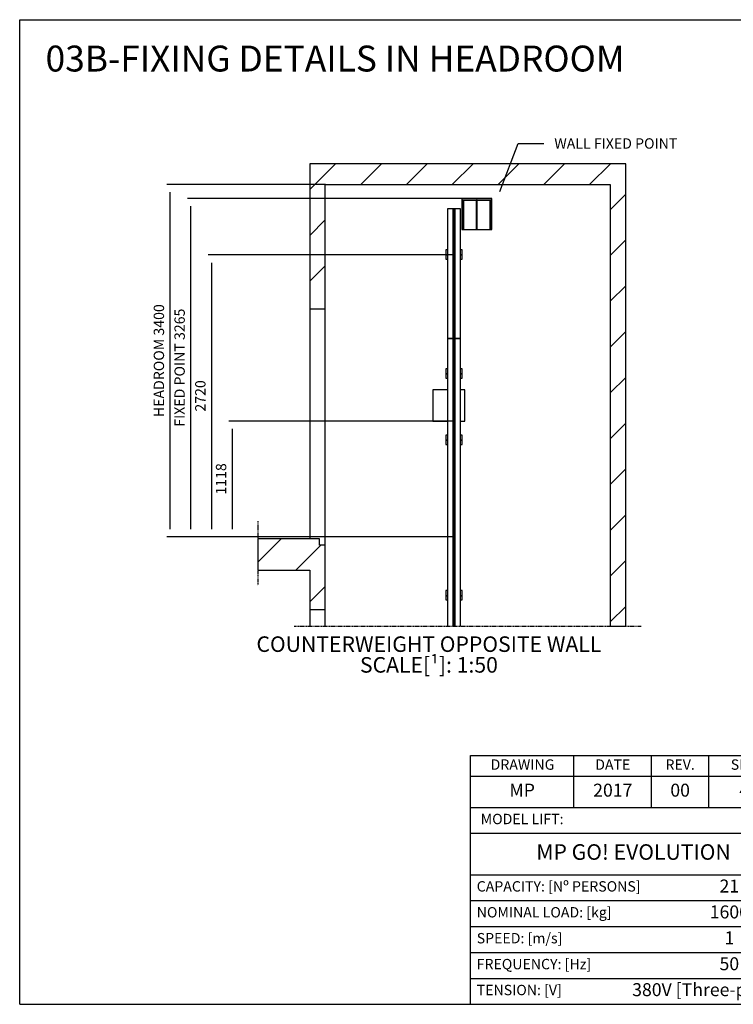
# Model space of a CAD drawing. Extents: x 10 to 2457, y 10 to 287.
# Drawn here: x 940 to 1078, y 10 to 200 of the extents above; entities that cross this region are included whole.
import ezdxf

# ---------------------------------------------------------------- set-up
doc = ezdxf.new("R2010")
doc.units = 0
doc.header["$LTSCALE"] = 0.5
doc.header["$MEASUREMENT"] = 0
doc.linetypes.add('ACAD_ISO09W100', pattern=[45, 24, -3, 6, -3, 6, -3])
doc.layers.get('0').update_dxf_attribs({"linetype": 'CONTINUOUS'})
for name, color, linetype in [('4', 210, 'ACAD_ISO09W100'), ('6', 7, 'CONTINUOUS'), ('8', 3, 'CONTINUOUS'), ('9', 7, 'CONTINUOUS'), ('CAMPOS CAJETIN', 5, 'CONTINUOUS')]:
    doc.layers.add(name, color=color, linetype=linetype)
doc.styles.add('LD', font='ARIALUNI.TTF')
doc.dimstyles.new('LIFT', dxfattribs={"dimtxt": 2, "dimasz": 1.5, "dimexe": 0.6, "dimexo": 0, "dimgap": 0.5, "dimtad": 1, "dimdec": 0, "dimzin": 0, "dimdsep": 46, "dimtxsty": 'LD', "dimcen": 0, "dimdle": 3.5, "dimclrd": 1, "dimclre": 1, "dimclrt": 5, "dimadec": 0, "dimazin": 0, "dimtfac": 1, "dimtdec": 0, "dimtix": 1, "dimtmove": 1, "dimatfit": 3, "dimfxl": 0, "dimtolj": 1, "dimtzin": 0, "dimarcsym": 0})

# ---------------------------------------------------------------- blocks, each defined once
blk = doc.blocks.new('BORD_MACPUARSA_A4_H')
at = {"layer": '8'}
for p, q in [((0, 190), (277, 190)), ((0, 0), (0, 190)), ((277, 0), (277, 190)), ((0, 0), (277, 0))]:
    blk.add_line(p, q, dxfattribs=at)
blk = doc.blocks.new('LD_20170511080548_000000AE')
blk.add_blockref('BORD_MACPUARSA_A4_H', (0, 0))
blk = doc.blocks.new('LD_20170511080548_000000AF')
at = {"style": 'LD'}
blk.add_text('03B-FIXING DETAILS IN HEADROOM', height=5, dxfattribs=at).set_placement((0, 0))
blk = doc.blocks.new('LD_20170511080548_000000C7')
for p, q in [((0, 13800), (-150, 13800)), ((-150, 13800), (-150, 12400)), ((2750, 13800), (0, 13800)), ((2900, 13800), (2750, 13800)), ((2900, 9340), (2900, 13800)), ((0, 12400), (0, 13600)), ((0, 13600), (2750, 13600)), ((2750, 13600), (2750, 9340)), ((-150, 12400), (-150, 10180)), ((-150, 12400), (0, 12400)), ((0, 10120), (0, 12400)), ((-650, 10180), (-650, 9880)), ((-150, 10180), (-650, 10180)), ((-55, 10180), (-150, 10180)), ((-55, 10120), (-55, 10180)), ((0, 10120), (-55, 10120)), ((0, 9500), (0, 10120)), ((-650, 9880), (-150, 9880)), ((-150, 9880), (-150, 9500)), ((-150, 9500), (-150, 9340)), ((-150, 9500), (0, 9500)), ((0, 9340), (0, 9500)), ((2750, 9340), (2900, 9340))]:
    blk.add_line(p, q)
blk = doc.blocks.new('LD_20170511080548_000000C8')
for p, q in [((-80, 45), (-80, 0)), ((-62.5, 45), (-80, 45)), ((-80, 0), (-80, -4)), ((80, 45), (62.5, 45)), ((80, 0), (80, 45)), ((80, -4), (80, 0)), ((-80, -4), (-80, -45)), ((-62.5, -4), (-80, -4)), ((-80, -4), (-62.5, -4)), ((-80, -45), (-62.5, -45)), ((80, -4), (62.5, -4)), ((62.5, -4), (80, -4)), ((62.5, -45), (80, -45)), ((80, -45), (80, -4))]:
    blk.add_line(p, q)
blk = doc.blocks.new('LD_20170511080548_000000C9')
for p, q in [((-80, 45), (-80, 0)), ((-62.5, 45), (-80, 45)), ((-80, 0), (-80, -4)), ((80, 45), (62.5, 45)), ((80, 0), (80, 45)), ((80, -4), (80, 0)), ((-80, -4), (-80, -45)), ((-62.5, -4), (-80, -4)), ((-80, -4), (-62.5, -4)), ((-80, -45), (-62.5, -45)), ((80, -4), (62.5, -4)), ((62.5, -4), (80, -4)), ((62.5, -45), (80, -45)), ((80, -45), (80, -4))]:
    blk.add_line(p, q)
blk = doc.blocks.new('LD_20170511080548_000000CA')
for p, q in [((-80, 45), (-80, 0)), ((-62.5, 45), (-80, 45)), ((-80, 0), (-80, -4)), ((80, 45), (62.5, 45)), ((80, 0), (80, 45)), ((80, -4), (80, 0)), ((-80, -4), (-80, -45)), ((-62.5, -4), (-80, -4)), ((-80, -4), (-62.5, -4)), ((-80, -45), (-62.5, -45)), ((80, -4), (62.5, -4)), ((62.5, -4), (80, -4)), ((62.5, -45), (80, -45)), ((80, -45), (80, -4))]:
    blk.add_line(p, q)
blk = doc.blocks.new('LD_20170511080548_000000CB')
for p, q in [((-80, 45), (-80, 0)), ((-62.5, 45), (-80, 45)), ((-80, 0), (-80, -4)), ((80, 45), (62.5, 45)), ((80, 0), (80, 45)), ((80, -4), (80, 0)), ((-80, -4), (-80, -45)), ((-62.5, -4), (-80, -4)), ((-80, -4), (-62.5, -4)), ((-80, -45), (-62.5, -45)), ((80, -4), (62.5, -4)), ((62.5, -4), (80, -4)), ((62.5, -45), (80, -45)), ((80, -45), (80, -4))]:
    blk.add_line(p, q)
blk = doc.blocks.new('LD_20170511080548_000000CC')
for p, q in [((-8, 2500), (-62.5, 2500)), ((-62.5, 2500), (-62.5, -275)), ((8, 2500), (-8, 2500)), ((-8, 2500), (-8, -275)), ((-8, -275), (-8, 2500)), ((8, -275), (8, 2500)), ((62.5, 2500), (8, 2500)), ((8, 2500), (8, -275)), ((62.5, -275), (62.5, 2500))]:
    blk.add_line(p, q)
blk = doc.blocks.new('LD_20170511080548_000000CD')
for p, q in [((-8, 625), (-62.5, 625)), ((-62.5, 625), (-62.5, -625)), ((8, 625), (-8, 625)), ((-8, 625), (-8, -625)), ((-8, -625), (-8, 625)), ((8, -625), (8, 625)), ((62.5, 625), (8, 625)), ((8, 625), (8, -625)), ((62.5, -625), (62.5, 625)), ((-62.5, -625), (-8, -625)), ((-8, -625), (8, -625)), ((8, -625), (62.5, -625))]:
    blk.add_line(p, q)
blk = doc.blocks.new('LD_20170511080548_000000CE')
for p, q in [((-205, 11618), (-205, 11318)), ((-62.5, 11618), (-205, 11618)), ((105, 11618), (62.5, 11618)), ((105, 11318), (105, 11618)), ((-205, 11318), (-62.5, 11318)), ((62.5, 11318), (105, 11318))]:
    blk.add_line(p, q)
blk = doc.blocks.new('*D378')
at = {"layer": '9', "color": 1}
for p, q in [((1023.84, 154.6), (976.4, 154.6)), ((977, 153.1), (977, 101.7)), ((1023.84, 100.2), (976.4, 100.2))]:
    blk.add_line(p, q, dxfattribs=at)
for p in [(1023.83, 154.6), (1023.83, 100.2)]:
    blk.add_point(p, dxfattribs=at)
for points in [[(977, 154.6), (977.25, 153.1), (976.75, 153.1), (977, 154.6)], [(977, 100.2), (976.75, 101.7), (977.25, 101.7), (977, 100.2)]]:
    blk.add_solid(points, dxfattribs=at)
at = {"layer": '9', "color": 5, "insert": (976.5, 127.4), "char_height": 2, "attachment_point": 8, "rotation": 90, "style": 'LD'}
blk.add_mtext('2720', dxfattribs=at)
blk = doc.blocks.new('*D379')
at = {"layer": '9', "color": 1}
for p, q in [((1023.84, 122.56), (980.4, 122.56)), ((981, 121.06), (981, 101.7)), ((1023.84, 100.2), (980.4, 100.2))]:
    blk.add_line(p, q, dxfattribs=at)
for p in [(1023.83, 122.56), (1023.83, 100.2)]:
    blk.add_point(p, dxfattribs=at)
for points in [[(981, 122.56), (981.25, 121.06), (980.75, 121.06), (981, 122.56)], [(981, 100.2), (980.75, 101.7), (981.25, 101.7), (981, 100.2)]]:
    blk.add_solid(points, dxfattribs=at)
at = {"layer": '9', "color": 5, "insert": (980.5, 111.38), "char_height": 2, "attachment_point": 8, "rotation": 90, "style": 'LD'}
blk.add_mtext('1118', dxfattribs=at)
blk = doc.blocks.new('LD_20170511080548_000000CF')
at = {"layer": '4'}
blk.add_line((-650, 150), (-650, -470), dxfattribs=at)
blk = doc.blocks.new('*D381')
at = {"layer": '9', "color": 1}
for p, q in [((999, 168.2), (968.4, 168.2)), ((969, 166.7), (969, 101.7)), ((999, 100.2), (968.4, 100.2))]:
    blk.add_line(p, q, dxfattribs=at)
for p in [(998.99, 168.2), (998.99, 100.2)]:
    blk.add_point(p, dxfattribs=at)
for points in [[(969, 168.2), (969.25, 166.7), (968.75, 166.7), (969, 168.2)], [(969, 100.2), (968.75, 101.7), (969.25, 101.7), (969, 100.2)]]:
    blk.add_solid(points, dxfattribs=at)
at = {"layer": '9', "color": 5, "insert": (968.5, 134.2), "char_height": 2, "attachment_point": 8, "rotation": 90, "style": 'LD'}
blk.add_mtext('HEADROOM 3400', dxfattribs=at)
blk = doc.blocks.new('LD_20170511080548_000000D0')
for p, q in [((145, 0), (-145, 0)), ((-145, 0), (-145, -15)), ((145, 0), (-145, 0)), ((-145, 0), (-145, -15)), ((145, -15), (145, 0)), ((145, -15), (145, 0)), ((145, -15), (-145, -15)), ((-145, -15), (-145, -300)), ((145, -15), (-145, -15)), ((-145, -15), (-145, -300)), ((-145, -15), (145, -15)), ((-145, -15), (145, -15)), ((-125, -15), (-135, -15)), ((-135, -15), (-135, -15.2)), ((-125, -15), (-135, -15)), ((-135, -15), (-135, -15.2)), ((-135, -15.2), (-135, -300)), ((-125, -15.2), (-135, -15.2)), ((-135, -15.2), (-125, -15.2)), ((-135, -15.2), (-135, -300)), ((-125, -15.2), (-135, -15.2)), ((-135, -15.2), (-125, -15.2)), ((-125, -15.2), (-125, -15)), ((-125, -15.2), (-125, -15)), ((-125, -300), (-125, -15.2)), ((-125, -300), (-125, -15.2)), ((5, -15), (-5, -15)), ((-5, -15), (-5, -15.2)), ((5, -15), (-5, -15)), ((-5, -15), (-5, -15.2)), ((-5, -15.2), (-5, -300)), ((5, -15.2), (-5, -15.2)), ((-5, -15.2), (5, -15.2)), ((-5, -15.2), (-5, -300)), ((5, -15.2), (-5, -15.2)), ((-5, -15.2), (5, -15.2)), ((5, -15.2), (5, -15)), ((5, -15.2), (5, -15)), ((5, -300), (5, -15.2)), ((5, -300), (5, -15.2)), ((135, -15), (125, -15)), ((125, -15), (125, -15.2)), ((135, -15), (125, -15)), ((125, -15), (125, -15.2)), ((125, -15.2), (125, -300)), ((135, -15.2), (125, -15.2)), ((125, -15.2), (135, -15.2)), ((125, -15.2), (125, -300)), ((135, -15.2), (125, -15.2)), ((125, -15.2), (135, -15.2)), ((135, -15.2), (135, -15)), ((135, -15.2), (135, -15)), ((135, -300), (135, -15.2)), ((135, -300), (135, -15.2)), ((145, -300), (145, -15)), ((145, -300), (145, -15)), ((-145, -300), (145, -300)), ((-145, -300), (145, -300)), ((-135, -300), (-125, -300)), ((-135, -300), (-125, -300)), ((-5, -300), (5, -300)), ((-5, -300), (5, -300)), ((125, -300), (135, -300)), ((125, -300), (135, -300))]:
    blk.add_line(p, q)
blk = doc.blocks.new('*D383')
at = {"layer": '9', "color": 1}
for p, q in [((1028.24, 165.5), (972.4, 165.5)), ((973, 164), (973, 101.7)), ((1023.84, 100.2), (972.4, 100.2))]:
    blk.add_line(p, q, dxfattribs=at)
for p in [(1028.23, 165.5), (1023.83, 100.2)]:
    blk.add_point(p, dxfattribs=at)
for points in [[(973, 165.5), (973.25, 164), (972.75, 164), (973, 165.5)], [(973, 100.2), (972.75, 101.7), (973.25, 101.7), (973, 100.2)]]:
    blk.add_solid(points, dxfattribs=at)
at = {"layer": '9', "color": 5, "insert": (972.5, 132.85), "char_height": 2, "attachment_point": 8, "rotation": 90, "style": 'LD'}
blk.add_mtext('FIXED POINT 3265', dxfattribs=at)
blk = doc.blocks.new('LD_20170511080548_000000D1')
for p, q in [((1685.9, 13532.5), (1860.5, 13995.6)), ((1860.5, 13995.6), (2110.5, 13995.6))]:
    blk.add_line(p, q)
blk.add_solid([(1624.2, 13368.7), (1658.6, 13542.7), (1713.2, 13522.2), (1624.2, 13368.7)])
at = {"insert": (2210.5, 13995.6), "char_height": 100, "width": 2500, "attachment_point": 4, "style": 'LD'}
blk.add_mtext('\\fArial Unicode MS|b0|i0|u0;\\C256;WALL FIXED POINT', dxfattribs=at)
blk = doc.blocks.new('LD_20170511080548_000000D2')
at = {"layer": '8'}
for p, q in [((-150, 13550.2), (99.8, 13800)), ((341.7, 13600), (541.7, 13800)), ((783.7, 13600), (983.7, 13800)), ((1225.6, 13600), (1425.6, 13800)), ((1667.6, 13600), (1867.6, 13800)), ((2109.5, 13600), (2309.5, 13800)), ((2551.5, 13600), (2751.5, 13800)), ((2750, 13356.6), (2900, 13506.6)), ((-150, 13108.3), (0, 13258.3)), ((2750, 12914.7), (2900, 13064.7)), ((-150, 12666.3), (0, 12816.3)), ((2750, 12472.7), (2900, 12622.7)), ((2750, 12030.8), (2900, 12180.8)), ((2750, 11588.8), (2900, 11738.8)), ((2750, 11146.9), (2900, 11296.9)), ((2750, 10705), (2900, 10855)), ((2750, 10263), (2900, 10413)), ((-650, 9956.6), (-426.6, 10180)), ((-284.7, 9880), (-44.7, 10120)), ((2750, 9821.1), (2900, 9971.1)), ((-150, 9572.7), (0, 9722.7)), ((2750, 9379.1), (2900, 9529.1))]:
    blk.add_line(p, q, dxfattribs=at)
blk = doc.blocks.new('LD_20170511080548_000000D3')
at = {"layer": '4'}
blk.add_line((-300, 9340), (3050, 9340), dxfattribs=at)
blk = doc.blocks.new('TITL_MACPUARSA_A4_H_WEB_REV0_')
for p, q in [((167.91, 47.3), (163.17, 44.64)), ((172.64, 44.64), (167.91, 47.3)), ((163.17, 44.64), (167.91, 41.99)), ((167.91, 41.99), (172.64, 44.64)), ((165.45, 42.88), (163.99, 41.97)), ((163.99, 41.97), (167.91, 39.78)), ((167.91, 41.42), (165.45, 42.88)), ((170.37, 42.88), (167.91, 41.42)), ((167.91, 39.78), (171.83, 41.97)), ((171.83, 41.97), (170.37, 42.88)), ((173.29, 34.94), (173.29, 42.07)), ((173.29, 42.07), (176.42, 42.07)), ((176.42, 42.07), (177.47, 38.26)), ((177.47, 38.26), (178.51, 42.07)), ((178.51, 42.07), (181.27, 42.07)), ((181.27, 34.94), (181.27, 42.07)), ((165.99, 40.31), (164.68, 39.63)), ((167.91, 39.31), (165.99, 40.31)), ((169.82, 40.31), (167.91, 39.31)), ((171.14, 39.63), (169.82, 40.31)), ((176.57, 34.94), (175.19, 40.07)), ((175.19, 40.07), (175.19, 34.94)), ((179.27, 40.07), (177.96, 34.94)), ((179.27, 40.07), (179.27, 34.94)), ((164.68, 39.63), (167.91, 37.76)), ((166.63, 38.02), (165.26, 37.29)), ((167.91, 37.29), (166.63, 38.02)), ((167.91, 37.76), (171.14, 39.63)), ((169.18, 38.02), (167.91, 37.29)), ((170.55, 37.29), (169.18, 38.02)), ((182.05, 39.05), (182.05, 28.69)), ((184.04, 38.59), (184.04, 28.69)), ((165.26, 37.29), (167.91, 35.65)), ((167.91, 35.65), (170.55, 37.29)), ((184.66, 35.23), (184.66, 37.28)), ((166.95, 35.71), (165.63, 34.92)), ((165.63, 34.92), (167.91, 33.6)), ((167.91, 35.2), (166.95, 35.71)), ((168.86, 35.71), (167.91, 35.2)), ((167.91, 33.6), (170.11, 34.92)), ((170.11, 34.92), (168.86, 35.71)), ((175.19, 34.94), (173.29, 34.94)), ((177.96, 34.94), (176.57, 34.94)), ((181.27, 34.94), (179.27, 34.94)), ((182.05, 28.69), (184.04, 28.69))]:
    blk.add_line(p, q)
at = {"color": 3}
for p, q in [((0, 25), (63, 25)), ((0, 20), (63, 20)), ((0, 10), (190, 10)), ((0, 5), (63, 5))]:
    blk.add_line(p, q, dxfattribs=at)
for centre, radius, start, end in [((185.45, 38.22), 3.85, 87.1662, 127.5325), ((185.79, 38.61), 3.46, 359.6981, 92.4655), ((184.98, 39.02), 2.93, 129.7307, 179.442), ((185.56, 38.59), 1.52, 0, 180), ((185.49, 38.63), 1.59, 238.5027, 358.4971), ((185.79, 38.51), 3.47, 251.0041, 1.2461)]:
    blk.add_arc(centre, radius, start, end)
at = {"layer": '8'}
for p, q in [((0, 0), (0, 48)), ((0, 48), (48, 48)), ((20, 38), (20, 48)), ((35, 38), (35, 48)), ((46, 48), (46, 38)), ((48, 48), (190, 48)), ((63, 0), (63, 48)), ((162.01, 48), (162.01, 28)), ((190, 0), (190, 48)), ((0, 44), (162.01, 44)), ((0, 38), (63, 38)), ((0, 33), (63, 33)), ((190, 28), (63, 28)), ((0, 15), (63, 15)), ((0, 0), (190, 0))]:
    blk.add_line(p, q, dxfattribs=at)
at = {"insert": (40.5, 46), "char_height": 2, "width": 11, "attachment_point": 5, "style": 'LD'}
blk.add_mtext('REV.', dxfattribs=at)
blk = doc.blocks.new('LD_20170511080548_000000D4')
blk.add_blockref('TITL_MACPUARSA_A4_H_WEB_REV0_', (0, 0))
at = {"style": 'LD'}
for s, height, p in [('[¹] Unbounded dimensions in drawings are indicative and not binding.', 1.8, (65.06, 45.15)), ('REFERENCE:', 2, (65.06, 40.51)), ('CLIENT:', 2, (65.06, 24.54)), ('WORK SITUATION:', 2, (65.06, 20.54))]:
    blk.add_text(s, height=height, dxfattribs=at).set_placement(p)
at = {"char_height": 2, "style": 'LD'}
for s, insert, width, attachment_point in [('DRAWING', (10.07, 46), 19.8651, 5), ('DATE', (27.5, 46), 15, 5), ('SHEET', (54.5, 46), 17, 5), ('MODEL LIFT:', (2, 35.5), 61, 4), ('CAPACITY: [Nº PERSONS]', (1.23, 22.5), 61.774, 4), ('NOMINAL LOAD: [kg]', (1.23, 17.5), 61.774, 4), ('SPEED: [m/s]', (1.23, 12.5), 61.774, 4), ('FREQUENCY: [Hz]', (1.23, 7.5), 61.774, 4), ('TENSION: [V]', (1.23, 2.5), 61.774, 4)]:
    blk.add_mtext(s, dxfattribs=dict(at, insert=insert, width=width, attachment_point=attachment_point))
at = {"layer": 'CAMPOS CAJETIN', "style": 'LD'}
for s, insert, char_height, width, attachment_point in [('MP', (10, 41), 2.5, 20, 5), ('2017', (27.5, 41), 2.5, 15, 5), ('00', (40.5, 41), 2.5, 11, 5), ('4/8', (54.5, 41), 2.5, 17, 5), ('MP GO! EVOLUTION', (31.5, 29), 3, 63, 5), ('21', (50, 22.5), 2.5, 26, 5), ('1600', (50, 17.5), 2.5, 26, 5), ('1', (50, 12.5), 2.5, 26, 5), ('50', (50, 7.5), 2.5, 26, 5), ('380V [Three-phase]', (61.94, 2.5), 2.5, 69.3515, 6)]:
    blk.add_mtext(s, dxfattribs=dict(at, insert=insert, char_height=char_height, width=width, attachment_point=attachment_point))
for s, insert, char_height, width, attachment_point, line_spacing_factor in [('MPGO!EVOLUTION1600ST2_EN', (65.27, 38.51), 2.5, 124.7342, 1, 1.2), ('MP LIFTS', (126.5, 5), 4, 127, 5, 0.933333)]:
    blk.add_mtext(s, dxfattribs=dict(at, insert=insert, char_height=char_height, width=width, attachment_point=attachment_point, line_spacing_factor=line_spacing_factor))

msp = doc.modelspace()

# ---------------------------------------------------------------- block references
at = {"layer": '6'}
for name, p in [('LD_20170511080548_000000AE', (940, 10)), ('LD_20170511080548_000000AF', (945, 190)), ('LD_20170511080548_000000D4', (1027, 10))]:
    msp.add_blockref(name, p, dxfattribs=at)
at = {"layer": '6', "xscale": 0.02, "yscale": 0.02, "zscale": 0.02}
for name, p in [('LD_20170511080548_000000D1', (999, -103.8)), ('LD_20170511080548_000000C7', (999, -103.8)), ('LD_20170511080548_000000D2', (999, -103.8)), ('LD_20170511080548_000000D0', (1028.24, 165.5)), ('LD_20170511080548_000000CD', (1023.84, 151)), ('LD_20170511080548_000000C8', (1023.84, 154.72)), ('LD_20170511080548_000000CC', (1023.84, 88.5)), ('LD_20170511080548_000000C9', (1023.84, 131.72)), ('LD_20170511080548_000000CE', (1023.84, -103.8)), ('LD_20170511080548_000000CB', (1023.84, 118.92)), ('LD_20170511080548_000000CF', (999, 100.2)), ('LD_20170511080548_000000CA', (1023.84, 88.92)), ('LD_20170511080548_000000D3', (999, -103.8))]:
    msp.add_blockref(name, p, dxfattribs=at)

# ---------------------------------------------------------------- texts
at = {"char_height": 3, "attachment_point": 2, "style": 'LD'}
for s, insert in [('\\fArial Unicode MS|b0|i0|u0;\\C256;COUNTERWEIGHT OPPOSITE WALL', (1019, 81)), ('\\fArial Unicode MS|b0|i0|u0;\\C256;SCALE[¹]: 1:50', (1019, 77))]:
    msp.add_mtext(s, dxfattribs=dict(at, insert=insert))

# ---------------------------------------------------------------- dimensions: what is measured, and where the dimension line sits
at = {"layer": '9'}
for base, p1, p2, text, picture, middle in [((969, 134.2), (999, 100.2), (999, 168.2), 'HEADROOM <>', '*D381', (969, 134.2)), ((973, 132.85), (1023.84, 100.2), (1028.24, 165.5), 'FIXED POINT <>', '*D383', (973, 132.85))]:
    dim = msp.add_linear_dim(base=base, p1=p1, p2=p2, angle=90, text=text, dimstyle='LIFT', override={"dimscale": 1, "dimlfac": 50, "dimtix": 1}, dxfattribs=at)
    dim.commit()
    dim.dimension.update_dxf_attribs({"geometry": picture, "text_midpoint": middle})
for base, p2, picture, middle in [((977, 127.4), (1023.84, 154.6), '*D378', (977, 127.4)), ((981, 111.38), (1023.84, 122.56), '*D379', (981, 111.38))]:
    dim = msp.add_linear_dim(base=base, p1=(1023.84, 100.2), p2=p2, angle=90, dimstyle='LIFT', override={"dimscale": 1, "dimlfac": 50, "dimtix": 1}, dxfattribs=at)
    dim.commit()
    dim.dimension.update_dxf_attribs({"geometry": picture, "text_midpoint": middle})

doc.saveas('drawing.dxf')
